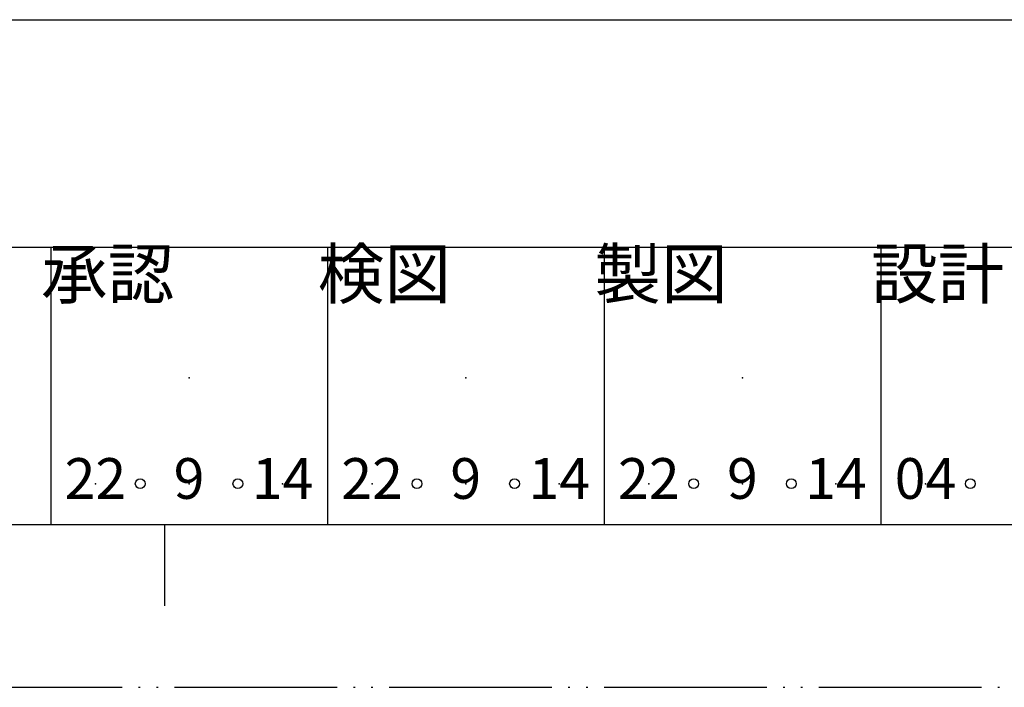
# Model space of a CAD drawing. Units: millimetres. Extents: x -275 to -65, y -98 to 199.
# Drawn here: x -178 to -118, y -98 to -57 of the extents above; entities that cross this region are included whole.
import ezdxf

# ---------------------------------------------------------------- set-up
doc = ezdxf.new("R2010")
doc.units = ezdxf.units.MM
doc.linetypes.add('PHANTOM', pattern=[13, 10, -1, 0, -1, 0, -1])
doc.layers.add('1', color=7, linetype='Continuous')
doc.styles.add('CONVERTER_11', font='MS Mincho.ttf', dxfattribs={"width": 0.89})
doc.styles.add('CONVERTER_12', font='txt.shx', dxfattribs={"width": 0.9})

# ---------------------------------------------------------------- blocks, each defined once
blk = doc.blocks.new('開示A4', base_point=(-274.563, -97.867))
at = {"layer": '1', "color": 7, "linetype": 'Continuous'}
for p, q in [((-249.563, -56.867), (-74.563, -56.867)), ((-74.563, -70.867), (-249.563, -70.867)), ((-249.563, -87.867), (-169.563, -87.867)), ((-169.563, -87.867), (-74.563, -87.867))]:
    blk.add_line(p, q, dxfattribs=at)
at = {"layer": '1', "color": 2, "linetype": 'Continuous'}
for p, q in [((-176.563, -70.867), (-176.563, -87.867)), ((-159.563, -70.867), (-159.563, -87.867)), ((-142.563, -70.867), (-142.563, -87.867)), ((-125.563, -70.867), (-125.563, -87.867)), ((-169.563, -87.867), (-169.563, -92.867))]:
    blk.add_line(p, q, dxfattribs=at)
at = {"layer": '1', "color": 4, "linetype": 'PHANTOM'}
blk.add_line((-274.563, -97.867), (-64.563, -97.867), dxfattribs=at)
at = {"layer": '1', "color": 7, "linetype": 'Continuous'}
for centre in [(-171.063, -85.367), (-165.063, -85.367), (-154.063, -85.367), (-148.063, -85.367), (-137.063, -85.367), (-131.063, -85.367), (-120.063, -85.367)]:
    blk.add_circle(centre, 0.3, dxfattribs=at)
at = {"layer": '1', "color": 4}
for p in [(-168.063, -78.867), (-151.063, -78.867), (-134.063, -78.867), (-173.813, -85.367), (-168.063, -85.367), (-162.313, -85.367), (-156.813, -85.367), (-151.063, -85.367), (-145.313, -85.367), (-139.813, -85.367), (-134.063, -85.367), (-128.313, -85.367), (-122.813, -85.367)]:
    blk.add_point(p, dxfattribs=at)
at = {"layer": '1', "color": 2, "char_height": 3, "attachment_point": 5, "line_spacing_factor": 0.590909, "style": 'CONVERTER_11'}
for s, insert in [('承認', (-173.063, -72.867)), ('検図', (-156.063, -72.867)), ('製図', (-139.063, -72.867)), ('設計', (-122.063, -72.867))]:
    blk.add_mtext(s, dxfattribs=dict(at, insert=insert))
blk = doc.blocks.new('開示A4枠', base_point=(-274.563, -97.867))
at = {"layer": '1'}
blk.add_blockref('開示A4', (-274.563, -97.867), dxfattribs=at)

msp = doc.modelspace()

# ---------------------------------------------------------------- block references
msp.add_blockref('開示A4枠', (-274.563, -97.867))

# ---------------------------------------------------------------- texts
at = {"layer": '1', "color": 7, "char_height": 2.5, "attachment_point": 5, "line_spacing_factor": 0.720288, "style": 'CONVERTER_12'}
for s, insert in [('22', (-173.813, -85.367)), ('9', (-168.063, -85.367)), ('14', (-162.313, -85.367)), ('22', (-156.813, -85.367)), ('9', (-151.063, -85.367)), ('14', (-145.313, -85.367)), ('22', (-139.813, -85.367)), ('9', (-134.063, -85.367)), ('14', (-128.313, -85.367)), ('04', (-122.813, -85.367))]:
    msp.add_mtext(s, dxfattribs=dict(at, insert=insert))

doc.saveas('drawing.dxf')
